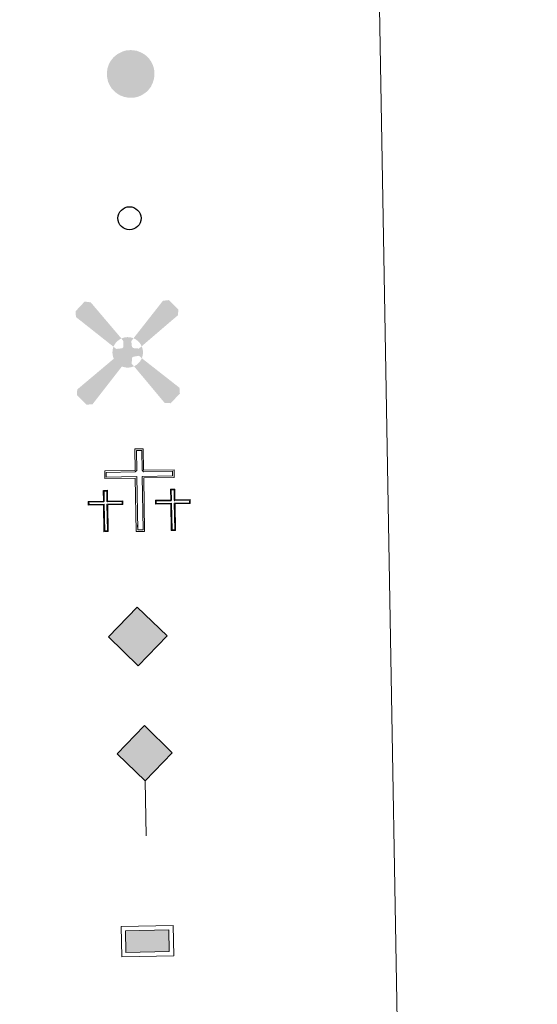
# Model space of a CAD drawing. Units: metres. Extents: x 615753 to 620260, y 4789175 to 4792222.
# Drawn here: x 616469 to 616559, y 4790407 to 4790577 of the extents above; entities that cross this region are included whole.
import ezdxf

# ---------------------------------------------------------------- set-up
doc = ezdxf.new("R2010")
doc.units = ezdxf.units.M
doc.header["$MEASUREMENT"] = 0
for name, color, linetype, lineweight in [('Nivel 15', 7, 'Continuous', 0), ('Nivel 24', 7, 'Continuous', 0), ('Nivel 29', 7, 'Continuous', 0), ('Nivel 33', 7, 'Continuous', 0), ('Nivel 34', 7, 'Continuous', 0), ('Nivel 63', 7, 'Continuous', 0)]:
    doc.layers.add(name, color=color, linetype=linetype, lineweight=lineweight)

# ---------------------------------------------------------------- blocks, each defined once
blk = doc.blocks.new('5CEMEN')
at = {"layer": 'Nivel 29', "color": 7, "linetype": 'Continuous', "lineweight": 0, "flags": 128}
for points in [[(2.6, -42.12), (2.6, 19.54), (37.76, 19.54), (37.76, 28.44), (2.66, 28.44), (2.66, 53.14), (-7.06, 53.14), (-7.06, 28.44), (-42.28, 28.44), (-42.28, 19.54), (-7.12, 19.54), (-7.12, -42.12), (2.6, -42.12)], [(-7.06, 26.68), (-40.52, 26.68), (-40.52, 21.3), (-5.36, 21.3), (-5.36, -40.36), (0.84, -40.36), (0.84, 21.3), (36, 21.3), (36, 26.68), (2.66, 26.68), (0.9, 28.44), (0.9, 51.38), (-5.3, 51.38), (-5.3, 28.44), (-7.06, 26.68)], [(-39.46, -41.66), (-39.46, -10.82), (-21.9, -10.82), (-21.9, -6.38), (-39.46, -6.38), (-39.46, 5.98), (-44.3, 5.98), (-44.3, -6.38), (-61.9, -6.38), (-61.9, -10.82), (-44.34, -10.82), (-44.34, -41.66), (-39.46, -41.66)], [(-44.3, -7.26), (-61.02, -7.26), (-61.02, -9.94), (-43.46, -9.94), (-43.46, -40.78), (-40.34, -40.78), (-40.34, -9.94), (-22.78, -9.94), (-22.78, -7.26), (-39.46, -7.26), (-40.34, -6.38), (-40.34, 5.100000000000001), (-43.42, 5.100000000000001), (-43.42, -6.38), (-44.3, -7.26)], [(38.18, -41.74), (38.18, -10.9), (55.76, -10.9), (55.76, -6.46), (38.2, -6.46), (38.2, 5.9), (33.34, 5.9), (33.34, -6.46), (15.74, -6.46), (15.74, -10.9), (33.32, -10.9), (33.32, -41.74), (38.18, -41.74)], [(33.34, -7.34), (16.62, -7.34), (16.62, -10.02), (34.2, -10.02), (34.2, -40.86), (37.3, -40.86), (37.3, -10.02), (54.88, -10.02), (54.88, -7.34), (38.2, -7.34), (37.32, -6.46), (37.32, 5.02), (34.22, 5.02), (34.22, -6.46), (33.34, -7.34)], [(-40.34, -40.78), (-43.46, -40.78), (-43.46, -37.9)], [(0.84, -40.36), (-5.36, -40.36), (-5.38, -34.62)], [(37.3, -40.86), (34.2, -40.86), (34.18, -37.98)]]:
    blk.add_lwpolyline(points, dxfattribs=at)
blk = doc.blocks.new('5HITFE')
at = {"layer": 'Nivel 24', "linetype": 'Continuous', "lineweight": 0}
blk.add_hatch(color=2, dxfattribs=at).paths.add_polyline_path([(0, 95.5), (-47.5, 143), (0, 190.5), (0.5, 191), (47.5, 143)])
at = {"layer": 'Nivel 24', "color": 170, "linetype": 'Continuous', "lineweight": 0}
blk.add_line((0, 95.5), (-47.5, 143), dxfattribs=at)
at = {"layer": 'Nivel 24', "color": 250, "linetype": 'Continuous', "lineweight": 0}
blk.add_line((0, 95.5), (0, 0), dxfattribs=at)
at = {"layer": 'Nivel 24', "color": 250, "linetype": 'Continuous', "lineweight": 0, "flags": 128}
blk.add_lwpolyline([(0, 95.5), (47.5, 143), (0.5, 191), (0, 190.5), (-47.5, 143)], close=True, dxfattribs=at)
blk = doc.blocks.new('5ROLEO')
at = {"layer": 'Nivel 34', "linetype": 'Continuous', "lineweight": 0}
for color, points in [(2, [(-1.48, -51.96), (-52.38, -1.06), (-1.48, 49.84), (-0.08, 23.94), (-0.04, 23.94), (-5.49, 23.24), (-10.09, 21.14), (-13.84, 17.64), (-16.79, 12.64), (-18.74, 6.19), (-19.34, -1.86), (-18.99, -7.61), (-17.94, -12.66), (-16.19, -17.11), (-13.64, -20.91), (-10.94, -23.61), (-7.74, -25.51), (-4.09, -26.61), (0.01, -27.01), (-0.03, -27.01)]), (2, [(-1.48, -51.96), (-0.03, -27.01), (0.01, -27.01), (4.06, -26.61), (7.71, -25.46), (10.86, -23.56), (13.61, -20.86), (16.11, -17.06), (17.91, -12.56), (18.96, -7.41), (19.31, -1.56), (18.96, 4.19), (17.96, 9.290000000000001), (16.26, 13.64), (13.91, 17.34), (11.01, 20.19), (7.71, 22.29), (4.06, 23.49), (-0.04, 23.94), (-0.08, 23.94), (-1.48, 49.84), (49.42, -1.06)]), (250, [(-0.03, -27.01), (-0.03, -27.00609756097561), (-4.09, -26.61), (-7.74, -25.51), (-10.94, -23.61), (-13.64, -20.91), (-16.19, -17.11), (-17.94, -12.66), (-18.99, -7.61), (-19.34, -1.86), (-18.74, 6.19), (-16.79, 12.64), (-13.84, 17.64), (-10.09, 21.14), (-5.49, 23.24), (-0.08, 23.93), (-0.07, 15.43), (-2.49, 15.19), (-4.74, 14.39), (-6.74, 13.09), (-8.49, 11.29), (-9.94, 8.94), (-10.99, 6.04), (-11.59, 2.54), (-11.79, -1.51), (-11.59, -5.51), (-10.99, -8.96), (-9.94, -11.86), (-8.39, -14.26), (-6.640000000000001, -16.11), (-4.59, -17.46), (-2.39, -18.26), (-0.03, -18.51), (-0.03, -27.00609756097561), (0.01, -27.01)]), (250, [(-0.03, -27.01), (-0.03, -18.51), (0.01132114627521592, -18.51287179174169), (2.46, -18.26), (4.66, -17.46), (6.66, -16.16), (8.46, -14.31), (9.86, -11.91), (10.91, -8.96), (11.56, -5.41), (11.76, -1.31), (11.56, 2.69), (10.96, 6.140000000000001), (9.96, 8.99), (8.51, 11.34), (6.76, 13.14), (4.76, 14.39), (2.51, 15.19), (0.01, 15.44), (-0.07, 15.43), (-0.08, 23.93), (-0.04, 23.94), (0, 23.93), (4.06, 23.49), (7.71, 22.29), (11.01, 20.19), (13.91, 17.34), (16.26, 13.64), (17.96, 9.290000000000001), (18.96, 4.19), (19.31, -1.56), (18.96, -7.41), (17.91, -12.56), (16.11, -17.06), (13.61, -20.86), (10.86, -23.56), (7.71, -25.46), (4.06, -26.61), (0.01, -27.01)]), (2, [(0.01, -18.51), (-2.39, -18.26), (-4.59, -17.46), (-6.640000000000001, -16.11), (-8.39, -14.26), (-9.94, -11.86), (-10.99, -8.96), (-11.59, -5.51), (-11.79, -1.51), (-11.59, 2.54), (-10.99, 6.04), (-9.94, 8.94), (-8.49, 11.29), (-6.74, 13.09), (-4.74, 14.39), (-2.49, 15.19), (0.01, 15.44), (2.51, 15.19), (4.76, 14.39), (6.76, 13.14), (8.51, 11.34), (9.96, 8.99), (10.96, 6.140000000000001), (11.56, 2.69), (11.76, -1.31), (11.56, -5.41), (10.91, -8.96), (9.86, -11.91), (8.46, -14.31), (6.66, -16.16), (4.66, -17.46), (2.46, -18.26)])]:
    blk.add_hatch(color=color, dxfattribs=at).paths.add_polyline_path(points)
at = {"layer": 'Nivel 34', "color": 250, "linetype": 'Continuous', "lineweight": 0, "flags": 128}
blk.add_lwpolyline([(-1.44, -51.96), (49.46, -1.06), (-1.44, 49.84), (-52.34, -1.06), (-1.44, -51.96)], dxfattribs=at)
blk = doc.blocks.new('5PISCI')
at = {"layer": 'Nivel 15', "linetype": 'Continuous', "lineweight": 0}
blk.add_hatch(color=131, dxfattribs=at).paths.add_polyline_path([(-37.5, -18.75), (-37.5, 18.75), (37.5, 18.75), (37.5, -18.75)])
at = {"layer": 'Nivel 15', "color": 1, "linetype": 'Continuous', "lineweight": 0}
blk.add_3dface([(-45, -26.25), (45, -26.25), (45, 26.25), (-45, 26.25)], dxfattribs=at)
at = {"layer": 'Nivel 15', "color": 5, "linetype": 'Continuous', "lineweight": 0}
blk.add_3dface([(-37.5, -18.75), (37.5, -18.75), (37.5, 18.75), (-37.5, 18.75)], dxfattribs=at)
blk = doc.blocks.new('5AEGEN')
at = {"layer": 'Nivel 15', "linetype": 'Continuous', "lineweight": 0}
h = blk.add_hatch(color=9, dxfattribs=at)
edge = h.paths.add_edge_path()
edge.add_ellipse((0.004367644786834717, -0.0001002025604248047), major_axis=(0.001126285213603163, -26.4019111119999), ratio=0.9999635666824254, start_angle=203.6021138888889, end_angle=246.6855833333334, ccw=False)
edge.add_line((-10.56715146771996, 24.19278621216068), (-10.51, 24.27))
edge.add_line((-10.51, 24.27), (-62.5, 87.78))
edge.add_line((-62.5, 87.78), (-73.01, 89.28))
edge.add_line((-73.01, 89.28), (-89.01, 72.78))
edge.add_line((-89.01, 72.78), (-88.51, 62.78))
edge.add_line((-88.51, 62.78), (-24.51, 10.27))
h = blk.add_hatch(color=9, dxfattribs=at)
edge = h.paths.add_edge_path()
edge.add_line((87.99, 62.78), (89, 72.78))
edge.add_line((89, 72.78), (73, 89.27))
edge.add_line((73, 89.27), (62.49, 88.28))
edge.add_line((62.49, 88.28), (10.49, 24.29))
edge.add_line((10.49, 24.29), (10.47054868352516, 24.23854625728115))
edge.add_ellipse((0.004367644786834717, -0.0001002025604248047), major_axis=(0.001126285213603163, -26.4019111119999), ratio=0.9999635666824254, start_angle=113.55601388888891, end_angle=156.6422416666666, ccw=False)
edge.add_line((24.20487057824931, 10.55233506575637), (24.49, 10.29))
edge.add_line((24.49, 10.29), (87.99, 62.78))
h = blk.add_hatch(color=9, dxfattribs=at)
edge = h.paths.add_edge_path()
edge.add_line((-6.51, -19.72), (-7.5, -9.23))
edge.add_line((-7.5, -9.23), (-9.5, -7.72))
edge.add_line((-9.5, -7.72), (-19.51, -6.71))
edge.add_line((-19.51, -6.71), (-24.5, -10.72))
edge.add_line((-24.5, -10.72), (-24.19282828495626, -10.56011692244703))
edge.add_ellipse((0.004367644786834717, -0.0001002025604248047), major_axis=(0.001126285213603163, -26.4019111119999), ratio=0.9999635666824254, start_angle=293.5739638888889, end_angle=383.5316222222222)
edge.add_line((10.54611505770105, -24.20597504122795), (10.49, -24.22))
edge.add_line((10.49, -24.22), (6.49, -19.73))
edge.add_line((6.49, -19.73), (7.49, -9.22))
edge.add_line((7.49, -9.22), (9.5, -7.72))
edge.add_line((9.5, -7.72), (19.49, -6.21))
edge.add_line((19.49, -6.21), (24.49, -10.72))
edge.add_line((24.49, -10.72), (24.27991363302808, -10.37872426181733))
edge.add_ellipse((0.004367644786834717, -0.0001002025604248047), major_axis=(0.001126285213603163, -26.4019111119999), ratio=0.9999635666824254, start_angle=66.84995000000002, end_angle=113.5560138888889)
edge.add_line((24.2048705782493, 10.55233506575638), (24.49, 10.29))
edge.add_line((24.49, 10.29), (19.5, 6.28))
edge.add_line((19.5, 6.28), (9.49, 7.28))
edge.add_line((9.49, 7.28), (7.5, 9.28))
edge.add_line((7.5, 9.28), (6.49, 19.28))
edge.add_line((6.49, 19.28), (10.49, 24.29))
edge.add_line((10.49, 24.29), (10.47054750844522, 24.23854676471439))
edge.add_ellipse((0.004367644786834717, -0.0001002025604248047), major_axis=(0.001126285213603163, -26.4019111119999), ratio=0.9999635666824254, start_angle=156.6422444444444, end_angle=203.6021138888889)
edge.add_line((-10.56715146771994, 24.19278621216069), (-10.51, 24.27))
edge.add_line((-10.51, 24.27), (-7.01, 19.28))
edge.add_line((-7.01, 19.28), (-7.5, 9.27))
edge.add_line((-7.5, 9.27), (-9.51, 7.28))
edge.add_line((-9.51, 7.28), (-19.5, 6.29))
edge.add_line((-19.5, 6.29), (-24.51, 10.27))
edge.add_line((-24.51, 10.27), (-24.24130651709038, 10.44812263461101))
edge.add_ellipse((0.004367644786834717, -0.0001002025604248047), major_axis=(0.001126285213603163, -26.4019111119999), ratio=0.9999635666824254, start_angle=246.6855861111111, end_angle=336.8894333333333)
edge.add_line((-10.35714712579097, -24.28367692156208), (-10.51, -24.22))
edge.add_line((-10.51, -24.22), (-6.51, -19.72))
h = blk.add_hatch(color=9, dxfattribs=at)
edge = h.paths.add_edge_path()
edge.add_line((-62.5, -88.72), (-10.51, -24.22))
edge.add_line((-10.51, -24.22), (-10.35714712579098, -24.28367692156208))
edge.add_ellipse((0.004367644786834717, -0.0001002025604248047), major_axis=(0.001126285213603163, -26.4019111119999), ratio=0.9999635666824254, start_angle=293.5739638888889, end_angle=336.88943333333333, ccw=False)
edge.add_line((-24.19282828495626, -10.56011692244703), (-24.5, -10.72))
edge.add_line((-24.5, -10.72), (-88.51, -62.72))
edge.add_line((-88.51, -62.72), (-89, -72.71000000000001))
edge.add_line((-89, -72.71000000000001), (-73, -89.22))
edge.add_line((-73, -89.22), (-62.5, -88.72))
h = blk.add_hatch(color=9, dxfattribs=at)
edge = h.paths.add_edge_path()
edge.add_line((62.5, -88.73), (72.99, -89.22))
edge.add_line((72.99, -89.22), (88.99, -72.72))
edge.add_line((88.99, -72.72), (88.49, -62.72))
edge.add_line((88.49, -62.72), (24.49, -10.72))
edge.add_line((24.49, -10.72), (24.27991363302808, -10.37872426181733))
edge.add_ellipse((0.004367644786834717, -0.0001002025604248047), major_axis=(0.001126285213603163, -26.4019111119999), ratio=0.9999635666824254, start_angle=23.53162222222221, end_angle=66.84994999999998, ccw=False)
edge.add_line((10.54611505770105, -24.20597504122795), (10.49, -24.22))
edge.add_line((10.49, -24.22), (62.5, -88.73))
blk = doc.blocks.new('5PTT')
at = {"layer": 'Nivel 33', "color": 250, "linetype": 'Continuous', "lineweight": 30}
blk.add_circle((0.002382683753967285, 0.004306399822235108), 19.95000005932859, dxfattribs=at)

msp = doc.modelspace()

# ---------------------------------------------------------------- hatches: boundary and pattern name
at = {"layer": 'Nivel 63', "linetype": 'Continuous', "lineweight": 0, "extrusion": (0, 0, -1)}
msp.add_hatch(color=250, dxfattribs=at).paths.add_polyline_path([(-616488.6799999997, 4790563.68), (-616489.3599999994, 4790563.82), (-616489.9699999988, 4790564.060000001), (-616490.5599999987, 4790564.42), (-616491.0500000007, 4790564.790000001), (-616491.3099999987, 4790565.1), (-616491.6799999997, 4790565.58), (-616491.9899999984, 4790566.23), (-616492.2100000009, 4790566.92), (-616492.3000000007, 4790567.540000001), (-616492.3000000007, 4790568.25), (-616492.1799999997, 4790568.85), (-616492.0100000016, 4790569.380000001), (-616491.7399999984, 4790569.92), (-616491.3299999982, 4790570.49), (-616491, 4790570.84), (-616490.5799999982, 4790571.18), (-616489.9299999997, 4790571.540000001), (-616489.1999999993, 4790571.82), (-616488.2399999984, 4790571.93), (-616487.4200000018, 4790571.880000001), (-616486.8000000007, 4790571.689999999), (-616485.9600000009, 4790571.279999999), (-616485.5899999999, 4790571), (-616485.1900000013, 4790570.640000001), (-616484.7399999984, 4790570.09), (-616484.4200000018, 4790569.52), (-616484.1499999985, 4790568.689999999), (-616484.0700000003, 4790568), (-616484.1000000015, 4790567.279999999), (-616484.2699999996, 4790566.470000001), (-616484.5399999991, 4790565.859999999), (-616484.879999999, 4790565.310000001), (-616485.3500000015, 4790564.82), (-616485.7899999991, 4790564.43), (-616486.4100000001, 4790564.060000001), (-616487.0599999987, 4790563.83), (-616487.8000000007, 4790563.68)])

# ---------------------------------------------------------------- linework, layer by layer
at = {"layer": 'Nivel 63', "color": 7, "linetype": 'Continuous', "lineweight": 0}
for points in [[(615805.129999999, 4789175.07), (615753.3200000003, 4792144.619999999), (620207.7699999996, 4792222.359999999), (620259.5700000003, 4789252.779999999)], [(616079.4299999997, 4790912.189999999), (616525.3000000007, 4790919.970000001), (616554.7300000004, 4789233.16), (616108.8599999994, 4789225.380000001)]]:
    msp.add_3dface(points, dxfattribs=at)

# ---------------------------------------------------------------- block references
at = {"layer": 'Nivel 15', "color": 9, "linetype": 'Continuous', "lineweight": 0, "xscale": 0.09999983015004543, "yscale": 0.09999983015004543, "zscale": 0.09999983015004542, "rotation": 0.9987023862466493}
msp.add_blockref('5AEGEN', (616487.6700000018, 4790519.6), dxfattribs=at)
at = {"layer": 'Nivel 15', "color": 1, "linetype": 'Continuous', "lineweight": 0, "xscale": 0.09999983015004543, "yscale": 0.09999983015004543, "zscale": 0.09999983015004542, "rotation": 0.9987023862466493}
msp.add_blockref('5PISCI', (616491.0899999999, 4790417.68), dxfattribs=at)
at = {"layer": 'Nivel 24', "color": 170, "linetype": 'Continuous', "lineweight": 0, "xscale": 0.09999983015004543, "yscale": 0.09999983015004543, "zscale": 0.09999983015004542, "rotation": 0.9987023862466493}
msp.add_blockref('5HITFE', (616490.8399999999, 4790435.9), dxfattribs=at)
at = {"layer": 'Nivel 29', "color": 7, "linetype": 'Continuous', "lineweight": 0, "xscale": 0.1499992607701288, "yscale": 0.1499992607701288, "zscale": 0.1499992607701288, "rotation": 0.9989707014149147}
msp.add_blockref('5CEMEN', (616490.1000000015, 4790494.93), dxfattribs=at)
at = {"layer": 'Nivel 33', "color": 250, "linetype": 'Continuous', "lineweight": 30, "xscale": 0.09999983015004543, "yscale": 0.09999983015004543, "zscale": 0.09999983015004542, "rotation": 0.9987023862466493}
msp.add_blockref('5PTT', (616487.9800000004, 4790542.82), dxfattribs=at)
at = {"layer": 'Nivel 34', "color": 2, "linetype": 'Continuous', "lineweight": 0, "xscale": 0.09999983015004543, "yscale": 0.09999983015004543, "zscale": 0.09999983015004542, "rotation": 0.9987023862466493}
msp.add_blockref('5ROLEO', (616489.5500000007, 4790470.540000001), dxfattribs=at)

doc.saveas('drawing.dxf')
